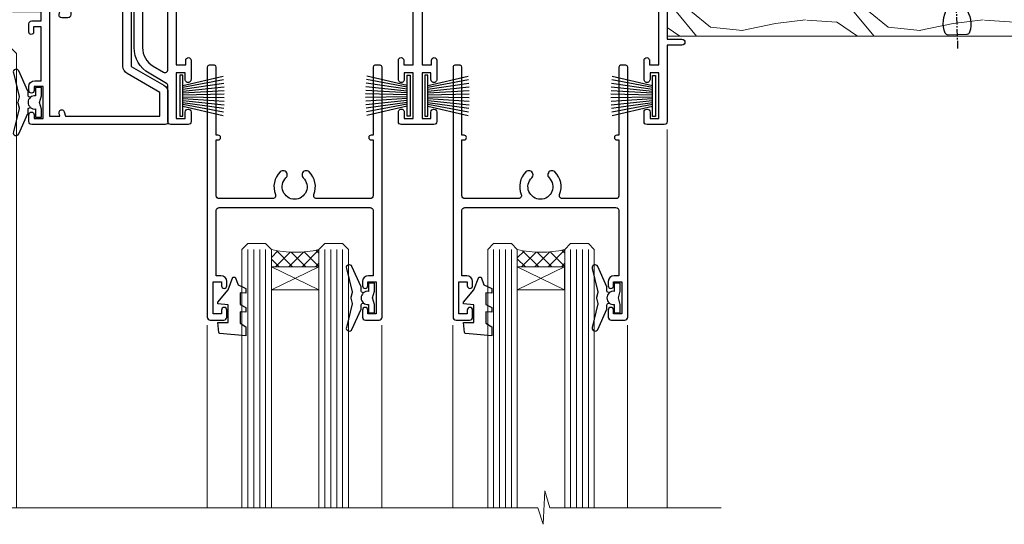
# Model space of a CAD drawing. Units: millimetres. Extents: x 1409 to 180063, y 625 to 2175.
# Drawn here: x 3323 to 3490, y 1486 to 1571 of the extents above; entities that cross this region are included whole.
import ezdxf

# ---------------------------------------------------------------- set-up
doc = ezdxf.new("R2010")
doc.units = ezdxf.units.MM
doc.linetypes.add('CENTER', pattern=[2, 1.25, -0.25, 0.25, -0.25])
doc.layers.add('Aluminium Systems Ltd Joinery Detail', color=7, linetype='Continuous')

# ---------------------------------------------------------------- blocks, each defined once
blk = doc.blocks.new('PB69750-4B')
for p, q in [((-1.750000000000014, 0.5), (-3.322276449314941, 7.321139697068929)), ((-1.431818181818187, 0.5), (-2.721879321754528, 7.380097546926656)), ((-1.113636363636374, 0.5), (-2.119293789530161, 7.427384292916386)), ((-0.7954545454545467, 0.5), (-1.515002302965286, 7.462919719820221)), ((-0.4772727272727337, 0.5), (-0.9094902062915224, 7.486643546856435)), ((-0.1590909090909065, 0.5), (-0.3032449143314011, 7.498515529937265)), ((0.1590909090909207, 0.5), (0.3032449143314011, 7.498515529937265)), ((0.4772727272727337, 0.5), (0.9094902062915367, 7.486643546856435)), ((0.795454545454561, 0.5), (1.515002302965286, 7.462919719820221)), ((1.113636363636374, 0.5), (2.119293789530161, 7.427384292916386)), ((1.431818181818201, 0.5), (2.721879321754528, 7.380097546926656)), ((1.750000000000014, 0.5), (3.322276449314955, 7.321139697068929))]:
    blk.add_line(p, q)
blk.add_lwpolyline([(-3.450000000000003, 0), (3.450000000000003, 0), (3.450000000000003, 0.5), (-3.450000000000003, 0.5)], close=True)
blk = doc.blocks.new('SH270B')
blk.add_blockref('PB69750-4B', (0, 0))
blk = doc.blocks.new('DY221-Comp')
blk.add_lwpolyline([(-1.819871826605237, -0.8847475032970114), (-2.101763809020483, -0.9602802323379838, 0.3394542588633712), (-2.249999999999986, -1.1534653975958), (-2.25, -1.800000000000023, -0.1052493344124674), (-2.267337635713675, -1.881452198701658), (-3.79334408928418, -5.303630496754121, -0.9133919180647162), (-4.735844364969743, -4.981867646145822), (-3.771331644650719, -1.015104479072153, 0.1257362244887155), (-3.772484225380808, -0.9160877285099478), (-4.004079121606921, -0.05176380945898029, -0.1316524975874038), (-4.004079121606921, 0.05176380858204754), (-3.772484225380808, 0.9160877285099029, 0.1257362244887155), (-3.771331644650719, 1.015104479072108), (-4.735844364969743, 4.981867646145777, -0.913391918064716), (-3.79334408928418, 5.303630496754077), (-2.267337635713675, 1.881452198701614, -0.1052493344124674), (-2.25, 1.799999999999978), (-2.249999999999986, 1.153465397595762, 0.3394542588633712), (-2.101763809020483, 0.960280232337946), (-1.819871826605237, 0.8847475032969736)], format="xyb")
blk.add_lwpolyline([(0, 1.124999999999981), (-0.301442841485013, -1.887379141862766e-14), (1.4210854715202e-14, -1.125000000000033), (-1.4210854715202e-14, -2.500000000000004), (-1, -2.499999999999976), (-1, -1.118033988749891, -0.447213595499958), (-2.25, -4.662936703425657e-15, -0.4472135954999584), (-1, 1.118033988749853), (-1, 2.499999999999953), (0, 2.499999999999953)], format="xyb", close=True)
blk = doc.blocks.new('DY430')
blk.add_lwpolyline([(3.750000003219053, 7.787641979452935), (4.750000003219057, 8.412511331362264), (4.750000003219064, 9.912511331362271), (0.327803933092305, 9.525619307337298, 0.3639702342661976), (0.1459961420234848, 9.343811516268477), (3.219064126369631e-09, 7.675068013732659), (1.750000003219053, 7.675068013732652), (1.750000003219061, 4.675068013732659), (3.219064126369631e-09, 4.5219628525623), (3.219064126369631e-09, 4.221962852562289), (1.750000003219057, 2.136394065522431), (2.548248994301652, -5.111807865887386e-09), (2.951751012136466, -5.111807865887386e-09), (3.436289395081346, 1.296794528776978), (4.750000003219057, 1.937534004310404), (4.750000003219053, 2.737534004310422), (3.750000003219057, 2.650045340784494), (3.75000000321905, 4.649801415744545), (4.750000003219057, 5.137534004310403), (4.750000003219053, 5.937534004310422), (3.750000003219068, 5.850045340784494)], format="xyb", close=True)
blk = doc.blocks.new('F334-21499')
at = {"flags": 128}
blk.add_lwpolyline([(26.70000054298094, 42.99999986073391, 0.414213562373095), (26.20000054298094, 42.49999986073391), (26.20000054298094, 41.29999986073682, 0.9999999999999999), (27.10000054297876, 41.29999986073682), (27.10000054297876, 41.949999860731), (28.50000054297874, 41.94999986073191), (28.50000054297874, 36.54999986073682), (27.10000054297876, 36.54999986073773), (27.10000054297876, 37.19999986073191, 0.9999999999989894), (26.20000054298094, 37.199999860731), (26.20000054298094, 36.49999986073391, 0.4142135623728286), (27.20000054298094, 35.49999986073482), (28.00000054297635, 35.49999986073431), (28.00000054297635, 24.49999986073402, -0.414213562373095), (27.50000054297635, 23.99999986073402), (2.00000054297567, 23.99999986073394, -0.414213562373095), (1.500000542975556, 24.49999986073396), (1.500000542976238, 35.49999986073431), (2.300000542976306, 35.49999986073482, 0.4142135623728286), (3.300000542976306, 36.49999986073391), (3.300000542976306, 37.199999860731, 0.9999999999989894), (2.400000542978489, 37.19999986073191), (2.400000542978489, 36.54999986073773), (1.000000542978512, 36.54999986073682), (1.000000542978512, 41.94999986073191), (2.400000542978489, 41.949999860731), (2.400000542978489, 41.29999986073682, 0.9999999999999999), (3.300000542976306, 41.29999986073682), (3.300000542976306, 42.49999986073391, 0.414213562373095), (2.800000542976306, 42.99999986073391), (0.5000005429763519, 42.99999986073391, 0.414213562373095), (5.429763518804975e-07, 42.49999986073391), (5.429766929410107e-07, 0.2999998607330099, 0.414213562372984), (0.3000005429765338, -1.392668309563305e-07), (1.200000542976852, -1.392651824971836e-07, 0.4142135623725401), (1.500000542976295, 0.2999998607348289), (1.500000542976352, 11.79999986072954), (1.850000542978535, 11.79999986073682, 0.9999999999909049), (1.850000542971259, 12.59999986073245), (1.500000542976352, 12.59999986073245), (1.500000542976011, 21.99999986073203, -0.414213562373095), (2.000000542976011, 22.49999986073203), (11.04190129942691, 22.49999986073192, -0.5318455158479423), (11.50541370487008, 21.81249986073169, 0.3051732446585927), (12.31250054297635, 17.98830844855905, 1.00000000000135), (13.28750054297899, 18.99298501343168, -2.466334938333707), (16.21250054297781, 18.99298501343122, 1.00000000000046), (17.18750054297681, 17.9883084485586, 0.3051732446585988), (17.99458738108063, 21.81249986073118, -0.5318455158478932), (18.45809978652773, 22.49999986073266), (27.50000054298226, 22.49999986073215, -0.4142135623739608), (28.00000054298226, 21.99999986073067), (28.00000054295452, 12.59999986073245), (27.65000054295962, 12.59999986072609, 0.9999999999909049), (27.65000054295962, 11.79999986073682), (28.00000054297635, 11.79999986072227), (28.00000054297647, 0.2999998607348857, 0.414213562373095), (28.30000054297653, -1.392650688103458e-07), (29.20000054297662, -1.392660919918853e-07, 0.4142135623739829), (29.50000054297658, 0.2999998607340899), (29.50000054297635, 42.49999986073391, 0.4142135623730953), (29.0000005429809, 42.99999986073391)], format="xyb", close=True, dxfattribs=at)
blk = doc.blocks.new('A204-20848')
at = {"flags": 128}
blk.add_lwpolyline([(49.67499999997835, 18.80000000001591), (86.67499999996744, 18.80000000002773), (87.07499999996708, 19.20000000002828), (87.4749999999658, 18.80000000002818), (91.4999969999626, 18.80000000002955), (91.8999959999619, 19.1999990000293), (98.09998299996187, 19.1999990000293), (98.49998299996241, 18.80000000002909), (99.79997799996218, 18.80000000002909, 0.9999999999999999), (99.79997799996218, 20.19999800002908), (89.9999999999618, 20.19999800002913), (89.9999999999618, 39.59999800002969), (92.49999295716316, 39.59999800002969, 0.9999999999960777), (92.49999295716316, 40.60000008562564), (90.00000000001819, 40.60000008562609), (89.9999999999709, 53.5000000856753, 0.4142135623720296), (89.4999999999709, 54.00000008567348), (86.59999999997126, 54.00000008567348, 0.414213562373095), (86.09999999997126, 53.50000008567348), (86.09999999997126, 51.90000008567266, 0.9999999999995451), (87.09999999996944, 51.9000000856722), (87.09999999997035, 53.00000008567348), (88.59999999997035, 53.00000008567348), (88.59999999997035, 45.30000008567275), (87.09999999997035, 45.30000008567275), (87.09999999997035, 46.40000008567357, 1.000000000000909), (86.09999999997035, 46.40000008567266), (86.0999999999749, 43.15000156437826, 0.9999999999989891), (87.00000295738664, 43.15000156437917), (87.00000295738664, 43.90000008567311), (88.59999999997035, 43.90000008567266), (88.59999999997035, 30.90001079784449), (87.00000295738664, 30.90001079784449), (87.00000295738664, 31.65001079784495, 0.9999999999999999), (86.100002957387, 31.65001079784495), (86.100002957387, 30.40001079784404, 0.414213562373095), (86.600002957387, 29.90001079784404), (88.59999999997035, 29.90001079784404), (88.59999999997126, 25.95001079780466), (87.07499999997253, 25.95001079780011, 0.1859457451239615), (85.11269897432885, 25.19411192147435, 1.00000000001104), (86.05191997808379, 24.15590967424803, -0.1859457451205705), (87.07499999996435, 24.5500107978223), (88.59999999997126, 24.55001079783731), (88.59999999997126, 24.30463773536847), (88.24321777572732, 24.00526190259459, -0.363970234266761), (88.24321777572823, 22.04475969304983), (88.59999999997126, 21.74538386027596), (88.59999999997126, 21.50001079786805), (87.07499999997162, 21.50001079782167, -0.1859457451166125), (86.05191997807651, 21.89411192140231, 0.8058352749613196), (84.93948381833616, 21.09792746447373, -0.5391086110634419), (84.48032263415098, 20.40001079782267), (52.84781401691475, 20.40001079782176, -0.5455412865505086), (51.93754292977928, 21.81402353666611, 0.2776826306788883), (51.59185400914612, 24.81045542022865), (51.0604446224379, 24.81045542022774), (51.06044462243688, 25.37614084517837), (48.54999999997835, 27.88658546763735), (48.54999999997835, 29.90001079784405), (50.59999704255824, 29.90001079784405, 0.414213562373095), (51.09999704255824, 30.40001079784405), (51.09999704255824, 31.6500107978445, 0.9999999999999999), (50.1999970425577, 31.6500107978445), (50.1999970425577, 30.9000107978445), (48.59999999997399, 30.9000107978445), (48.59999999997399, 43.90000008567266), (50.1999970425577, 43.90000008567311), (50.1999970425577, 43.15000156437917, 0.9999999999989894), (51.09999999997035, 43.15000156437826), (51.0999999999749, 46.40000008567266, 1.000000000000909), (50.09999999997399, 46.40000008567357), (50.09999999997399, 45.30000008567275), (48.59999999997399, 45.30000008567275), (48.599999999974, 53.00000008567348), (50.099999999974, 53.00000008567348), (50.09999999997491, 51.9000000856722, 0.9999999999995451), (51.099999999974, 51.90000008567266), (51.099999999974, 53.50000008567348, 0.414213562373095), (50.599999999974, 54.00000008567348), (45.0999999999831, 54.0000000856753, 0.414213562373095), (44.5999999999831, 53.5000000856753), (44.5999999999831, 51.90000008567493, 0.9999999999999999), (45.59999999998128, 51.90000008567402), (45.59999999998219, 53.0000000856753), (47.09999999998219, 53.0000000856753), (47.09999999998217, 45.30000008567457), (45.59999999998217, 45.30000008567457), (45.59999999998217, 46.40000008567539, 1.000000000000909), (44.59999999998217, 46.40000008567448), (44.59999999998672, 43.15000156438008, 0.9999999999989891), (45.50000295739846, 43.15000156438099), (45.50000295739846, 43.90000008567493), (47.09999999998217, 43.90000008567493), (47.09999999998217, 30.90001079784632), (45.50000295739846, 30.90001079784633), (45.50000295739846, 31.65001079784633, 0.9999999999999999), (44.60000295739883, 31.65001079784633), (44.60000295739883, 30.40001079784633, 0.414213562373095), (45.10000295739883, 29.90001079784633), (47.14999999998236, 29.90001079784632), (47.14999999998236, 27.88658546763234, 0.1989123673797333), (47.56005050632155, 26.89663597397087), (47.60288333335302, 26.85380314693928, -0.4540768923438133), (47.50194813122607, 25.35136246307978, 0.02104014653779429), (47.31269454858409, 25.19410791763583, 0.9999957371450715), (48.25191997803813, 24.15590967420211, -2.253145771981599), (48.25191997803176, 21.89411192135684, 0.8058352749697554), (47.1394838182905, 21.09792746446736, -0.5391086110588797), (46.6803226341035, 20.40001079782314), (12.09999999998581, 20.40001079782223, -0.1772751314319516), (8.87199752167271, 21.58163417941477), (8.281623381578356, 21.58163417941478), (8.281623381578356, 22.17200831950868, -0.1772751314319388), (7.099999999985812, 25.40001079782223), (7.099999999985812, 29.90001079784633), (7.099999999985812, 29.90001079784633), (9.099997042570067, 29.90001079784633, 0.414213562373095), (9.599997042570067, 30.40001079784633), (9.599997042570067, 31.65001079784633, 0.9999999999999999), (8.699997042569521, 31.65001079784633), (8.699997042569521, 30.90001079784633), (7.099999999985812, 30.90001079784633), (7.099999999985819, 43.90000008567495), (8.699997042569528, 43.90000008567495), (8.699997042569528, 43.150001564381, 0.9999999999989894), (9.599999999982181, 43.15000156438055), (9.599999999982181, 43.15000156438055), (9.599999999986728, 46.40000008567449, 1.000000000000909), (8.599999999985819, 46.4000000856754), (8.599999999985819, 45.30000008567458), (7.099999999985819, 45.30000008567458), (7.099999999985819, 53.00000008567531), (8.599999999985819, 53.00000008567531), (8.599999999986728, 51.90000008567404, 0.9999999999999999), (9.599999999985819, 51.90000008567495), (9.599999999985819, 53.50000008567531, 0.414213562373095), (9.099999999985819, 54.00000008567531), (6.199999999985273, 54.00000008567531, 0.4142135623720295), (5.699999999985273, 53.50000008567713), (5.699999999963445, 47.48867522026876, -0.2679491924301636), (5.449999999963445, 47.05566251837854), (2.499999999970903, 45.35247922427334, 0.2679491924317056), (-2.90967250293761e-11, 41.02235220534021), (2.91038304567337e-11, 14.1497149879001, 0.2308681911250597), (1.921692623401213, 10.20966121987658), (3.078307376608791, 9.30601473779052, -0.2308681911256307), (4.99999999998181, 5.365960969755633), (4.99999999998181, 0.4999999999995453, 0.414213562373095), (5.49999999998181, -4.547473508864641e-13), (10.54999999998472, 4.547473508864641e-13, 0.414213562373095), (11.04999999998472, 0.5000000000004547), (11.04999999998475, 16.8000000000037, -0.4142135623728981), (13.04999999998341, 18.8000000000037), (48.87499999996726, 18.80000000002774), (49.27499999996689, 19.20000000002828)], format="xyb", close=True, dxfattribs=at)
blk.add_lwpolyline([(5.699999999974359, 44.71739392816653), (5.699999999974352, 25.40001079782269, 0.3033085436444993), (9.649999999970532, 19.48752401136107), (9.64999999997508, 5.283068941076174, 0.6122479732016148), (9.164560439556226, 4.038423408328065, -0.1837465194529284), (9.549999999975626, 3.025000000000084), (9.549999999990177, 1.499999999999545), (9.304626937530884, 1.499999999999545), (9.005251104756098, 1.856782224245308, -0.3639702342662147), (7.044748895211342, 1.856782224245308), (6.745373062436556, 1.499999999999545), (6.499999999990905, 1.499999999999545), (6.499999999990905, 3.025000000000091, -0.1837465194582949), (6.88543956043668, 4.038423408357176, 0.6122479732231748), (6.399999999982356, 5.283068941118927), (6.399999999982356, 5.365960969750176, 0.2308681911257646), (3.940233442061981, 10.40922979283641), (2.78361868882439, 11.31287627494521, -0.2308681911257568), (1.399999999995089, 14.14971498793102), (1.399999999994186, 41.02235220536522, -0.2679491924311465), (3.199999999995278, 44.14004365898927), (4.949999999974359, 45.15040663005857, -0.5773502691896093)], format="xyb", close=True)
blk = doc.blocks.new('N163-20017')
at = {"flags": 128}
for points in [[(3.626550050883623, 8.643835926686293, -0.7372237689754414), (2.781519498092109, 8.198357571864662), (1.399997282109837, 9.579879787823515), (1.399997282109837, 14.59997076030358), (2.082838628899651, 14.59997076030361), (3.141415155500397, 15.65854728691419, 0.6681786379193259), (2.999994082109822, 15.99996796030355), (0.4999990821098095, 15.99996796030355, 0.4826221321329212), (0.01291718692942823, 15.38705205550853), (0.3999992821098317, 14.99996996030357), (8.210980695366743e-08, 14.59997076030355), (8.210980695366743e-08, 9.207088327273524, 0.198912367379637), (0.1464463986232545, 8.853535643787026), (2.853547765599785, 6.146434276813565, 0.1989123673796885), (3.20710044907986, 5.999987960303557), (6.199987682109793, 5.999987960303557), (6.599986882109818, 6.399987160303496), (6.999986082109842, 5.999987960303557), (10.09997988210984, 5.9999879603035), (25.09994988210991, -3.96965305071717e-08), (28.19994368210973, -3.969647366375284e-08), (28.59994288210976, 0.3999991603035511), (28.99994208210978, -3.969647366375284e-08), (45.59991288210983, -3.969650208546227e-08), (45.9999120821098, 0.3999991603035511), (46.39991128210977, -3.969647366375284e-08), (48.99990608210976, -3.969641682033398e-08, 0.4142135623731118), (49.49990508210976, 0.4999989603035289), (49.49990508210976, 6.599999957823528), (48.99990608210976, 7.09999895782353), (48.99990608210976, 25.19992996030358), (54.49989368210976, 28.37534928170315, 0.2679491924311133), (55.19989368210975, 29.58778484700132), (55.19989368210975, 34.49992996030353, 0.414213562373095), (54.69989368210975, 34.99992996030353), (32.19993568210981, 34.99992996030353, 0.4142135623730784), (31.69993668210981, 34.49993096030353), (31.69993668210975, 33.34993326030356, 0.9999999999999999), (32.59993488210978, 33.34993326030356), (32.59993488210978, 33.99993196030358), (34.09993488210966, 33.99993196030356), (34.09993488210972, 28.59994276030356), (32.59993488210972, 28.59994276030356), (32.59993488210978, 29.24994146030353, 0.9999999999999999), (31.69993668210975, 29.24994146030353), (31.69993668210975, 28.59994276030356, 0.414213562373095), (32.69993468210976, 27.59994476030356), (33.7999324821098, 27.59994476030353), (33.7999324821098, 18.49996296030356), (32.49993668210982, 18.49996296030356), (32.49993668210982, 19.39992996030286, 0.9999999999999999), (31.69993668210981, 19.39992996030286), (31.69993668210981, 17.99996396030356, 0.414213562373095), (32.19993568210981, 17.49996496030356), (33.7999324821098, 17.49996496030356), (33.79993248210974, 15.99996796030358), (28.99994208210973, 15.99996796030355), (28.59994288210976, 15.59996876030358), (28.19994368210973, 15.99996796030355), (23.48862823934974, 15.99996796030355, 0.26794919243112), (23.05561640348293, 15.74996846030355), (21.75658089588984, 13.49997296030354), (17.19996568210985, 13.49997296030354), (17.19996568210973, 14.99996996030355), (18.69996268210974, 14.99996996030355, 0.9999999999999999), (18.69996268210974, 15.99996796030355), (16.79996648210971, 15.99996796030355, 0.4142135623730784), (15.7999684821097, 14.9999699603036), (15.7999684821097, 13.49997296030354), (10.3982194833597, 8.098223961553558, -0.7484674101807641), (9.556059112534854, 8.557905665357183, 0.2261573092569401), (8.960151717271799, 11.09213601081434, 1), (7.789822046945517, 10.15387780395106, -2.083394336384591), (5.410151717275994, 10.15387780394944, 1.000000000001106), (4.239822046944084, 11.09213601081429, 0.2185535731686052)], [(16.37987026943, 12.09997576030354), (21.75658089588978, 12.09997576030356, 0.2679491924311256), (22.96901403631688, 12.79997436030358), (24.00824244238976, 14.59997076030355), (37.79992968210956, 14.59997076030352, 0.414213562373095), (38.79992968210956, 15.59997076030355), (38.79992968210962, 16.50061165737888, 0.4142135623730784), (38.29992968210962, 17.00061165737885), (37.24992878210981, 17.00061165737888, 0.4931454260312875), (36.81526302961288, 16.43414422001969), (37.01198485832629, 15.69996836030366), (35.19992968210977, 15.6999683603036), (35.19992968210977, 33.59993276030364), (36.95811097389196, 33.5999327603037), (36.81526302961288, 33.06681697449746, 1.000000000000025), (37.6845945346065, 32.83388029977947), (37.88985767276392, 33.59993276030362), (53.79989648210989, 33.59993276030353), (53.79989648210983, 29.58778323042357), (48.29990888210898, 26.412363909023, 0.2679491924311036), (47.59990888210979, 25.19992834372353), (47.59990888210979, 5.993849884252867, -0.5578246796116609), (47.31030891917868, 5.815043154394189, 0.09094041632391521), (46.297054784907, 6.109861983100259, 1), (46.1548326365596, 4.717107510651047, -2.104546966344476), (44.48280430577478, 3.045081618889654, 1.00000000000002), (43.09004962586931, 2.902861502180528, 0.1093707635822831), (43.48738634260314, 1.702400151996912, -0.5819975701802527), (43.31558936724804, 1.39999996030356), (25.36956524710973, 1.399999960303532), (19.65597687042208, 3.685435310976217, 1.000000000000067), (18.9131955177134, 3.982547852059369), (18.54180484135958, 4.131104122600718, 1.000000000000105), (17.79902348865113, 4.428216663683784), (17.42763281229708, 4.576772934225218, 1.000000000000014), (16.68485145958471, 4.873885475309933), (11.30551469161986, 7.025620182493654)]]:
    blk.add_lwpolyline(points, format="xyb", close=True, dxfattribs=at)
blk = doc.blocks.new('Residential Stacker Window Head DF')
at = {"layer": 'Aluminium Systems Ltd Joinery Detail', "lineweight": 5}
h = blk.add_hatch(dxfattribs=at)
h.set_pattern_fill('NET', color=256, scale=0.5, angle=-45.00000000000003)
h.set_pattern_definition([(314.9999999999999, (285.2688338917753, -321.1763875709785), (1.122532015133645, 1.122532015133644), []), (44.99999999999994, (285.2688338917753, -321.1763875709785), (-1.122532015133644, 1.122532015133645), [])])
edge = h.paths.add_edge_path()
edge.add_line((-134.1665748156891, -25.50602502094538), (-134.1665748156909, -25.41444295127898))
edge.add_arc((-123.5593162033045, -20.50602502094993), 11.68787841521306, 204.8319352717457, 205.3276199956492)
edge.add_line((-134.1237140493184, -25.50602502094538), (-134.1665748156891, -25.50602502094538))
edge = h.paths.add_edge_path()
edge.add_arc((-139.2490216124595, 3.124181255049699), 26.68783599326924, 259.1833199264915, 280.7798162743573, ccw=False)
edge.add_line((-144.2574549960744, -23.08948283537305), (-144.2574549960744, -26.00041452757163))
edge.add_line((-144.2574549960744, -26.00041452757163), (-134.2574549960744, -26.00041452755708))
edge.add_line((-134.2574549960744, -26.00041452755708), (-134.2574549960753, -23.09269980883349))
h = blk.add_hatch(dxfattribs=at)
h.set_pattern_fill('NET', color=256, scale=0.5, angle=-45.00000000000003)
h.set_pattern_definition([(314.9999999999999, (228.2097270136057, -268.1747552956451), (1.122532015133645, 1.122532015133644), []), (44.99999999999994, (228.2097270136057, -268.1747552956451), (-1.122532015133644, 1.122532015133645), [])])
edge = h.paths.add_edge_path()
edge.add_line((-77.10746793751952, -58.50765729626819), (-77.10746793752133, -58.41607522660087))
edge.add_arc((-66.50020932508306, -53.50765729627273), 11.68787841526074, 204.8319352716351, 205.3276199955386)
edge.add_line((-77.0646071711488, -58.50765729626819), (-77.10746793751952, -58.50765729626819))
edge = h.paths.add_edge_path()
edge.add_arc((-81.1920665599917, -40.47168602053825), 16.12503820224115, 255.6141318677278, 284.33978838423303, ccw=False)
edge.add_line((-85.1983481179048, -56.09111511069586), (-85.1983481179048, -59.00204680289443))
edge.add_line((-85.1983481179048, -59.00204680289443), (-77.1983481179048, -59.00204680287988))
edge.add_line((-77.1983481179048, -59.00204680287988), (-77.19834811790571, -56.0943320841563))
h = blk.add_hatch(dxfattribs=at)
h.set_pattern_fill('NET', color=256, scale=0.5, angle=-45.00000000000003)
h.set_pattern_definition([(314.9999999999999, (186.7097270136057, -268.1747552956451), (1.122532015133645, 1.122532015133644), []), (44.99999999999994, (186.7097270136057, -268.1747552956451), (-1.122532015133644, 1.122532015133645), [])])
edge = h.paths.add_edge_path()
edge.add_line((-35.60746793751952, -58.50765729626819), (-35.60746793752133, -58.41607522660087))
edge.add_arc((-25.00020932508306, -53.50765729627273), 11.68787841526074, 204.8319352716351, 205.3276199955386)
edge.add_line((-35.56460717114879, -58.50765729626819), (-35.60746793751952, -58.50765729626819))
edge = h.paths.add_edge_path()
edge.add_arc((-39.6920665599917, -40.47168602053825), 16.12503820224115, 255.6141318677278, 284.33978838423303, ccw=False)
edge.add_line((-43.6983481179048, -56.09111511069586), (-43.6983481179048, -59.00204680289443))
edge.add_line((-43.6983481179048, -59.00204680289443), (-35.6983481179048, -59.00204680287988))
edge.add_line((-35.6983481179048, -59.00204680287988), (-35.69834811790571, -56.0943320841563))
at = {"layer": 'Aluminium Systems Ltd Joinery Detail', "lineweight": 5, "ltscale": 3}
for p, q in [((-149.2574549960744, -23.08948283537124), (-149.2574549960744, -99.67367786175782)), ((-148.2574549960744, -23.08948283537305), (-148.2574549960744, -99.67367786175782)), ((-147.2574549960744, -23.08948283537305), (-147.2574549960744, -99.67367786175782)), ((-146.2574549960744, -23.08948283537305), (-146.2574549960744, -99.67367786175782)), ((-145.2574549960744, -23.08948283537305), (-145.2574549960744, -99.67367786175782)), ((-133.2617608998233, -22.9999999350612), (-133.2617608998233, -99.67367786175782)), ((-132.2617608998233, -22.9999999350612), (-132.2617608998233, -99.67367786175782)), ((-131.2617608998233, -22.9999999350612), (-131.2617608998233, -99.67367786175782)), ((-130.2617608998233, -22.9999999350612), (-130.2617608998233, -99.67367786175782)), ((-129.2617608998233, -22.9999999350612), (-129.2617608998233, -99.67367786175782)), ((-89.1983481179048, -56.09111511069495), (-89.19834811790477, -99.67367786175782)), ((-88.1983481179048, -56.09111511069586), (-88.19834811790477, -99.67367786175782)), ((-87.1983481179048, -56.09111511069586), (-87.19834811790477, -99.67367786175782)), ((-86.1983481179048, -56.09111511069586), (-86.19834811790477, -99.67367786175782)), ((-76.19012898837701, -56.09111511069495), (-76.19012898837698, -99.67367786175782)), ((-75.19012898837701, -56.09111511069495), (-75.19012898837698, -99.67367786175782)), ((-74.19012898837701, -56.09111511069495), (-74.19012898837698, -99.67367786175782)), ((-73.19012898837701, -56.09111511069495), (-73.19012898837698, -99.67367786175782)), ((-47.6983481179048, -56.09111511069495), (-47.69834811790477, -99.67367786175782)), ((-46.6983481179048, -56.09111511069586), (-46.69834811790477, -99.67367786175782)), ((-45.6983481179048, -56.09111511069586), (-45.69834811790477, -99.67367786175782)), ((-44.6983481179048, -56.09111511069586), (-44.69834811790477, -99.67367786175782)), ((-34.69012898837701, -56.09111511069495), (-34.69012898837698, -99.67367786175782)), ((-33.69012898837701, -56.09111511069495), (-33.69012898837698, -99.67367786175782)), ((-32.69012898837701, -56.09111511069495), (-32.69012898837698, -99.67367786175782)), ((-31.69012898837701, -56.09111511069495), (-31.69012898837698, -99.67367786175782))]:
    blk.add_line(p, q, dxfattribs=at)
at = {"layer": 'Aluminium Systems Ltd Joinery Detail', "lineweight": 5}
for p, q in [((-134.2574549960744, -29.87175550272062), (-144.2574549960744, -26.00041452755708)), ((-134.2574549960744, -26.00041452755708), (-144.2574549960744, -29.87175550272062)), ((-77.1983481179048, -62.87338777804343), (-85.1983481179048, -59.00204680287988)), ((-77.1983481179048, -59.00204680287988), (-85.1983481179048, -62.87338777804343)), ((-35.6983481179048, -62.87338777804343), (-43.6983481179048, -59.00204680287988)), ((-35.6983481179048, -59.00204680287988), (-43.6983481179048, -62.87338777804343))]:
    blk.add_line(p, q, dxfattribs=at)
at = {"layer": 'Aluminium Systems Ltd Joinery Detail', "linetype": 'Continuous', "lineweight": 5}
for p, q in [((-157.2342258171882, -35.41292339397027), (-157.2342258171882, -99.67367786175782)), ((-18.40737989540483, -99.67367786175782), (-18.40737989540483, -35.82828386146597)), ((-96.06693681938103, -99.67367786175782), (-96.06693681938106, -68.82991613678695)), ((-66.56693681939922, -99.67367786175782), (-66.56693681939925, -68.82991613677967)), ((-54.56693681938103, -99.67367786175782), (-54.56693681938106, -68.82991613678695)), ((-25.06693681939922, -99.67367786175782), (-25.06693681939925, -68.82991613677967))]:
    blk.add_line(p, q, dxfattribs=at)
at = {"layer": 'Aluminium Systems Ltd Joinery Detail'}
blk.add_lwpolyline([(-153.1539659969629, -27.500050125007), (-155.7539659969623, -27.500050125007), (-155.7539659969623, -17.70000012500717), (-153.6539659969647, -17.70000012500717), (-153.6539659969647, -19.20000012500717, 1), (-152.6539659969647, -19.20000012500717), (-152.6539659969647, -17.70000012500717), (-138.2038909969622, -17.70000012500717, 0.4142135623730951), (-137.4538909969622, -16.95000012500717), (-137.4538909969622, -14.75000012504737, 0.414210532603183), (-138.2038832387432, -14.00000012508739), (-139.9542900492213, -13.99998494832293, 0.6681823785842405), (-140.0957134743174, -14.34140630454934), (-139.4956920410739, -14.9414277377928, 0.1989162654631827), (-139.3542676850609, -15.00000638153328), (-138.653890996962, -15.00000012500735), (-138.653890996962, -16.50000012500735), (-155.7539659969623, -16.50000012500735), (-156.2539659969623, -16.00000012500644), (-157.2539659969623, -16.00000012500735), (-157.2539659969623, -35.000050125007), (-153.1539659969629, -35.000050125007, 0.4142141725675061), (-152.6539659969647, -34.50004908334089), (-152.6539684969637, -33.30004918751005, 0.9999971726229095), (-153.5539634969562, -33.30004851787093), (-153.5539659969625, -34.000050125007), (-154.9539659969621, -34.000050125007), (-154.9539659969621, -33.05005262500712, 0.6681786379192987), (-155.2953873531995, -32.90863126877051), (-155.8539659969618, -33.46720991253282), (-155.8539659969618, -29.03289033748118), (-155.2953873531995, -29.5914689812444, 0.6681786379192988), (-154.9539659969621, -29.45004762500688), (-154.9539659969621, -28.500050125007), (-153.5539659969625, -28.500050125007), (-153.5539634969562, -29.20005173214307, 0.9999971726229092), (-152.6539684969637, -29.20005106250395), (-152.6539659969647, -28.00005116667402, 0.4142141725674394)], format="xyb", close=True, dxfattribs=at)
at = {"layer": 'Aluminium Systems Ltd Joinery Detail', "lineweight": 5}
for points in [[(-150.2574549960744, -99.67367786175782), (-150.2574549960744, -23.18294688078371), (-149.2543789114796, -22.08948283537305), (-145.2575166481481, -22.08948283537305), (-144.2574549960744, -23.08948283537305), (-144.2574549960744, -99.67367786175782)], [(-134.2617608998233, -99.67367786175782), (-134.2617608998233, -23.09346398047186), (-133.2586848152285, -21.9999999350612), (-129.261822551897, -21.9999999350612), (-128.2617608998233, -22.9999999350612), (-128.2617608998233, -99.67367786175782)], [(-90.19834811790477, -99.67367786175782), (-90.1983481179048, -56.09111511069586), (-89.20316517630619, -55.09111511069586), (-86.19840976997858, -55.09111511069586), (-85.1983481179048, -56.09111511069586), (-85.19834811790477, -99.67367786175782)], [(-77.19012898837698, -99.67367786175782), (-77.19012898837701, -56.09111511069495), (-76.1949460467784, -55.09111511069495), (-73.1901906404508, -55.09111511069495), (-72.19012898837701, -56.09111511069495), (-72.19012898837698, -99.67367786175782)], [(-48.69834811790477, -99.67367786175782), (-48.6983481179048, -56.09111511069586), (-47.70316517630619, -55.09111511069586), (-44.69840976997858, -55.09111511069586), (-43.6983481179048, -56.09111511069586), (-43.69834811790477, -99.67367786175782)], [(-35.69012898837698, -99.67367786175782), (-35.69012898837701, -56.09111511069495), (-34.6949460467784, -55.09111511069495), (-31.69019064045079, -55.09111511069495), (-30.69012898837701, -56.09111511069495), (-30.69012898837698, -99.67367786175782)]]:
    blk.add_lwpolyline(points, dxfattribs=at)
for points in [[(-134.2574549960744, -26.00041452755708), (-144.2574549960744, -26.00041452755708), (-144.2574549960744, -29.87175550272062), (-134.2574549960744, -29.87175550272062)], [(-77.1983481179048, -59.00204680287988), (-85.1983481179048, -59.00204680287988), (-85.1983481179048, -62.87338777804343), (-77.1983481179048, -62.87338777804343)], [(-35.6983481179048, -59.00204680287988), (-43.6983481179048, -59.00204680287988), (-43.6983481179048, -62.87338777804343), (-35.6983481179048, -62.87338777804343)]]:
    blk.add_lwpolyline(points, close=True, dxfattribs=at)
at = {"layer": 'Aluminium Systems Ltd Joinery Detail', "linetype": 'Continuous', "lineweight": 5}
blk.add_lwpolyline([(-9.257420838841654, -99.67367786175782), (-9.257420838841654, -99.67367786175782), (-38.20678889080534, -99.67367786175782), (-39.07029422141875, -96.81108324687193), (-39.32029422141875, -102.449512667501), (-40.22479229147154, -99.67367786175782), (-157.6777550509882, -99.67367786175782)], dxfattribs=at)
at = {"layer": 'Aluminium Systems Ltd Joinery Detail', "lineweight": 5}
for centre, radius, start, end in [((-139.2666865943009, 5.600695204207078), 29.12886931597957, 260.1346049067623, 279.9022588924722), ((-81.18829489076035, -39.14502628559894), 17.41408778410823, 256.6866556228487, 283.2453727299733), ((-39.68829489076035, -39.14502628559894), 17.41408778410823, 256.6866556228487, 283.2453727299733)]:
    blk.add_arc(centre, radius, start, end, dxfattribs=at)
at = {"rotation": 180}
for p in [(-66.54232243718727, -25.00163253959284), (-25.04232243718373, -25.00163253957844)]:
    blk.add_blockref('F334-21499', p, dxfattribs=at)
at = {"layer": 'Aluminium Systems Ltd Joinery Detail', "xscale": -1, "rotation": 180}
for name, p in [('A204-20848', (-108.38276551318, 18.99999996066628)), ('N163-20017', (-157.8826591953122, -7.016471495191468e-05))]:
    blk.add_blockref(name, p, dxfattribs=at)
at = {"layer": 'Aluminium Systems Ltd Joinery Detail', "lineweight": 9, "ltscale": 0.12, "xscale": -1, "rotation": 180}
for name, p in [('DY221-Comp', (-124.0618773839713, -31.25946023557029)), ('DY430', (-154.1776495365482, -27.72498112174348)), ('DY221-Comp', (-67.82143430799607, -64.26109251089309)), ('DY221-Comp', (-26.32143430799607, -64.26109251089309)), ('DY430', (-94.26217750151756, -60.72661339706628)), ('DY430', (-52.76217750151756, -60.72661339706628))]:
    blk.add_blockref(name, p, dxfattribs=at)
at = {"layer": 'Aluminium Systems Ltd Joinery Detail', "lineweight": 5, "rotation": 270}
for p in [(-100.686809905608, -30.14076126460444), (-59.30065586709659, -30.14076126465537)]:
    blk.add_blockref('SH270B', p, dxfattribs=at)
at = {"layer": 'Aluminium Systems Ltd Joinery Detail', "lineweight": 5, "xscale": -1, "rotation": 90}
for p in [(-61.80824379289314, -30.14076126460444), (-20.37467800000357, -30.19765511022437)]:
    blk.add_blockref('SH270B', p, dxfattribs=at)
blk = doc.blocks.new('Nail 75 JH')
at = {"linetype": 'CENTER'}
blk.add_line((0, 2.300118051928621), (0, -78.25849807356508), dxfattribs=at)
for p, q in [((1.5, -4.488319011024487), (-1.5, -4.488319011024458)), ((1.499999999999886, -5.730112436134704), (0.1255879953777708, -5.730112436134732)), ((1.499999999999886, -6.600592455787137), (0.1255879953777708, -6.600592455787137)), ((1.499999999999886, -7.471072475439541), (0.1255879953777708, -7.471072475439541)), ((1.499999999999886, -8.341552495091946), (0.1255879953778276, -8.341552495091946))]:
    blk.add_line(p, q)
blk.add_lwpolyline([(-1.5, -4.488319011024458, -0.2475267649991796), (-2.057234792368547, -0.3562033463117587, -0.331135080274166), (-1.578358480166685, 0), (1.578358480166685, 0, -0.331135080274166), (2.057234792368547, -0.3562033463117587, -0.2475267649991796), (1.499999999999886, -4.488319011024487), (1.5, -73.20877276569331, 0.1245641564323093), (0.2845258915276077, -75.96790802185205), (-0.2515467734666004, -75.96790802185205, 0.1012549879648114), (-1.5, -72.05351818931658)], format="xyb", close=True)
blk = doc.blocks.new('Bevel Back Weatherboard DF Residential Liner Slider')
at = {"layer": 'Aluminium Systems Ltd Joinery Detail'}
h = blk.add_hatch(dxfattribs=at)
h.set_pattern_fill('HONEY', color=256, scale=0.25)
h.set_pattern_definition([(0, (-1351.892645494777, -10579.36940434478), (1.190625, 0.68740766125), [0.79375, -1.5875]), (120, (-1351.892645494777, -10579.36940434478), (-1.190624997398548, 0.6874076657558477), [0.7937499999999994, -1.587499999999999]), (59.99999999999999, (-1351.892645494777, -10579.36940434478), (2.601452275818872e-09, 1.374815327005847), [-1.5875, 0.79375])])
h.paths.add_polyline_path([(99.39976024008047, 2.106312440748297, 1), (105.3997602400805, 2.106312440748297, 1)])
h = blk.add_hatch(dxfattribs=at)
h.set_pattern_fill('ANSI37', color=256)
h.set_pattern_definition([(45, (-1351.892645494777, -10579.36940434478), (-2.245064030267288, 2.245064030267288), []), (135, (-1351.892645494777, -10579.36940434478), (-2.245064030267288, -2.245064030267288), [])])
h.paths.add_polyline_path([(102.5468759267633, 5.106312440748297, -1), (102.5468759267633, -0.8936875592517026), (115.0545928488091, -0.8936875592517026, 1), (115.0545928488091, 5.106312440748297)])
at = {"layer": 'Aluminium Systems Ltd Joinery Detail', "lineweight": 5}
h = blk.add_hatch(dxfattribs=at)
h.set_pattern_fill('WOOD-3', color=256, scale=97.5, angle=30, style=0, pattern_type=2)
h.set_pattern_definition([(4.763599999999836, (540.8365097885389, -7171.962080684061), (-330.0000283895876, -29.9997459798375), [3.612479999999951, -357.6353699999959]), (348.6901, (544.4365097885384, -7171.66208068406), (120.0000225669286, -29.9999289648483), [4.58912999999999, -148.3814699999997]), (314.9999999999999, (548.9365097885384, -7172.562080684058), (-3.306523113702664e-14, -30.00000928346856), [3.39411, -39.03228]), (313.1523999999999, (551.3365097885389, -7174.962080684061), (420.0000850164654, -449.9999261252569), [6.579509999999999, -651.37185]), (347.0054000000001, (555.8365097885389, -7179.762080684062), (-270.0000230324819, 59.99992732735074), [4.002509999999999, -396.2474099999998]), (360, (559.7365097885395, -7180.66208068406), (29.99999999999997, -30.00000000000003), [7.5, -22.5]), (9.462299999999765, (567.2365097885395, -7180.66208068406), (-150.0000232108592, -29.99994417607295), [3.649649999999993, -178.8332099999998]), (5.710599999999713, (540.8365097885389, -7180.062080684058), (-269.9999827048756, -30.00003943998845), [3.014969999999958, -298.4813099999965]), (360, (543.8365097885389, -7179.762080684062), (29.99999999999997, -30.00000000000003), [4.5, -25.5]), (331.6992, (548.3365097885389, -7179.762080684062), (329.9998535928922, -180.0002662262795), [4.429439999999992, -438.5152499999991]), (307.8749999999999, (552.2365097885395, -7181.862080684059), (-120.0000559467582, 149.9999729816166), [6.841049999999986, -335.2115699999996]), (320.7106, (556.4365097885384, -7187.262080684062), (180.0000191874755, -149.9999889572949), [4.263809999999983, -422.1163199999984]), (353.6597999999999, (559.7365097885395, -7189.962080684061), (239.9999820781927, -30.00004736879107), [5.43324, -266.22831]), (11.88869999999988, (565.1365097885373, -7190.562080684058), (-419.9999190314803, -90.00031605746501), [5.82494999999993, -576.669689999991]), (6.709799999999706, (540.8365097885389, -7189.362080684059), (270.0000299325391, 29.99981643732056), [5.135159999999988, -508.3820999999992]), (356.6335, (545.9365097885384, -7188.762080684062), (479.999979659061, -30.00032890063538), [5.10881999999993, -505.7727899999929]), (326.3098999999999, (551.0365097885378, -7189.062080684058), (-59.99998673313475, 30.00004003521583), [5.408339999999997, -102.75822]), (312.5103999999999, (555.5365097885378, -7192.062080684058), (299.9997215504041, -330.0002602161362), [4.883640000000001, -483.48096]), (345.0686, (558.8365097885389, -7195.66208068406), (330.0000160477658, -89.99990861934462), [4.657259999999932, -461.0679899999934]), (360, (563.3365097885389, -7196.862080684059), (29.99999999999997, -30.00000000000003), [3.6, -26.4]), (12.99459999999981, (566.9365097885384, -7196.862080684059), (270.0000230324819, 59.99992732735004), [4.002509999999988, -396.2474099999986]), (360, (550.1365097885373, -7166.862080684059), (29.99999999999997, -30.00000000000003), [0, -30]), (136.8475999999999, (554.3365097885389, -7171.362080684059), (449.9999261252561, -420.0000850164664), [6.579509999999987, -651.3718499999991]), (153.4348999999999, (549.5365097885378, -7196.862080684059), (-29.99997473822719, 30.00003928189145), [2.68328999999997, -64.39874999999904]), (171.8698999999998, (547.1365097885373, -7195.66208068406), (-179.9999932938336, 29.99998067446644), [4.242629999999988, -207.8893799999995]), (203.1985999999998, (542.9365097885384, -7195.062080684058), (-149.9999919200123, -60.00003975794547), [2.284739999999974, -226.1884499999973]), (333.4349, (554.3365097885389, -7171.362080684059), (29.9999747382272, -30.00003928189145), [3.354089999999999, -63.72794999999999]), (353.2901999999999, (557.3365097885389, -7172.862080684059), (-270.0000299325392, 29.99981643732125), [5.135160000000001, -508.3821000000002]), (10.12469999999981, (562.4365097885384, -7173.462080684061), (509.9999636894718, 90.00025765850859), [8.532869999999988, -844.7548799999987]), (10.30479999999971, (540.8365097885389, -7168.66208068406), (180.0000288254371, 29.99984626607953), [3.354089999999962, -332.0560799999968]), (344.4759, (544.1365097885373, -7168.062080684058), (-330.0000307388759, 89.99993332816857), [5.604449999999995, -554.8417799999994]), (317.1211, (549.5365097885378, -7169.562080684058), (-390.0000237882238, 359.9999925974296), [5.731499999999942, -567.4176899999926]), (325.3047999999999, (553.7365097885395, -7173.462080684061), (299.9998277696255, -210.000258287834), [4.743419999999994, -469.5982199999992]), (350.5377, (557.6365097885373, -7176.16208068406), (150.0000232108592, -29.99994417607323), [5.474489999999993, -177.0083999999998]), (6.581899999999838, (563.0365097885378, -7177.062080684058), (-510.0000431378999, -59.99960101098861), [7.851749999999985, -777.3233999999981]), (8.130099999999889, (540.8365097885389, -7176.16208068406), (-179.9999932938336, -29.99998067446629), [4.242629999999988, -207.8893799999994]), (348.6901, (545.0365097885378, -7175.562080684058), (120.0000225669286, -29.9999289648483), [4.58912999999999, -148.3814699999997]), (317.4895999999999, (549.5365097885378, -7176.462080684061), (-330.0002602161357, 299.9997215504046), [4.88364, -483.4809599999999]), (314.9999999999999, (553.1365097885373, -7179.762080684062), (-3.306523113702664e-14, -30.00000928346856), [5.51544, -36.91098]), (342.646, (557.0365097885378, -7183.66208068406), (-390.0000605729049, 119.999835067774), [5.028929999999929, -497.862719999993]), (3.366499999999665, (561.8365097885389, -7185.16208068406), (-479.999979659061, -30.00032890063396), [5.108819999999982, -505.7727899999983]), (17.10269999999988, (566.9365097885384, -7184.862080684059), (300.0000519287099, 89.99986480290859), [4.080449999999997, -403.9636799999997]), (8.746199999999785, (540.8365097885389, -7183.66208068406), (209.9999800906905, 30.00012591172568), [3.945869999999956, -390.6425099999943]), (345.0686, (544.7365097885395, -7183.062080684058), (330.0000160477658, -89.99990861934462), [4.657259999999932, -461.0679899999934]), (327.9946, (549.2365097885395, -7184.262080684062), (-149.9999683436264, 90.000033161331), [5.66039999999999, -277.3590599999995]), (310.1009, (554.0365097885378, -7187.262080684062), (-329.9999417935546, 390.0000578863894), [7.451849999999999, -737.7326999999999]), (344.0546, (558.8365097885389, -7192.962080684061), (-120.0000037995646, 29.99999667889151), [4.368060000000001, -214.03524]), (6.008999999999801, (563.0365097885378, -7194.16208068406), (299.9999925271812, 29.99997952445504), [5.731499999999953, -567.4176899999941]), (23.19859999999977, (568.7365097885395, -7193.562080684058), (149.9999919200123, 60.00003975794549), [2.284739999999997, -226.1884499999996]), (9.462299999999765, (540.8365097885389, -7192.66208068406), (-150.0000232108592, -29.99994417607295), [3.649649999999993, -178.8332099999998]), (349.9919999999998, (544.4365097885384, -7192.062080684058), (329.9999866372434, -60.00010416469986), [5.178809999999973, -512.7014999999966]), (322.5946, (549.5365097885378, -7192.962080684061), (389.9997739494009, -300.000298578452), [6.42026999999999, -635.6077499999994]), (330.9453999999999, (554.6365097885373, -7166.862080684059), (210.0000115370904, -120.0000008159787), [3.08868, -305.78022]), (349.2156999999999, (557.3365097885389, -7168.362080684059), (-479.999985110828, 90.00001649037998), [6.413279999999983, -634.9134899999984]), (7.124999999999709, (563.6365097885373, -7169.562080684058), (-210.0000113953586, -29.99994845681877), [7.256039999999998, -234.6117])])
h.paths.add_polyline_path([(138.798880547803, -18.13810278043275), (136.9195425769653, -19.90509039078461), (17.72019148435129, -19.90511551096097), (17.72018464396524, -1.034873769616752), (116.3129973877608, -1.034873769616752), (117.6454563941611, -7.697168801616499), (128.5226339266369, -7.697168801616499), (128.5226339266369, -1.034873769616752), (138.3615390780255, -1.034873769616752), (138.7988805478012, -1.45126720911685)])
blk.add_line((-20.39539691907021, 5.185817385487098, 1), (99.04250750902793, 0.1651242303851177, 1), dxfattribs=at)
at = {"layer": 'Aluminium Systems Ltd Joinery Detail'}
for p, q in [((102.5468759267633, 5.106312440748297, -1.000000000000028), (115.0545928488091, 5.106312440748297, -1.000000000000028)), ((102.5468759267633, -0.8936875592517026, -1.000000000000028), (115.0545928488091, -0.8936875592517026, -1.000000000000028))]:
    blk.add_line(p, q, dxfattribs=at)
at = {"layer": 'Aluminium Systems Ltd Joinery Detail', "lineweight": 5, "elevation": 1}
blk.add_lwpolyline([(-20.39539691907021, 5.185817385487098), (99.04250750901974, 5.185817385487098), (99.04250750902793, 0.1651242303851177), (-20.3953969190743, 0.1651242303851177)], close=True, dxfattribs=at)
at = {"layer": 'Aluminium Systems Ltd Joinery Detail', "lineweight": 5}
blk.add_lwpolyline([(138.4600086794667, -1.034873769616752), (128.5226339266369, -1.034873769616752), (128.5226339266369, -7.697168801616499), (117.6454563941611, -7.697168801616499), (116.3129973877608, -1.034873769616752), (17.72018464396524, -1.034873769616752), (17.72019148435129, -19.90511551096097), (137.0180121784065, -19.90509039078279), (138.8973501492442, -18.13810278043093), (138.8973501492424, -1.45126720911685)], close=True, dxfattribs=at)
at = {"layer": 'Aluminium Systems Ltd Joinery Detail'}
blk.add_circle((102.3997602400805, 2.106312440748297, -1.000000000000028), 3, dxfattribs=at)
for centre in [(102.5468759267633, 2.106312440748297, -1.000000000000028), (115.0545928488091, 2.106312440748297, -1.000000000000028)]:
    blk.add_arc(centre, 3, 270, 90, dxfattribs=at)
for p, rotation in [((66.74000734403216, -19.68140975336792, 1.000000000000004), 182.193320942632), ((90.14477876829415, -19.59167272846571, 1.000000000000004), 186.7683232742154)]:
    blk.add_blockref('Nail 75 JH', p, dxfattribs=dict(at, rotation=rotation))

msp = doc.modelspace()

# ---------------------------------------------------------------- block references
at = {"layer": 'Aluminium Systems Ltd Joinery Detail'}
for name, p in [('Bevel Back Weatherboard DF Residential Liner Slider', (3414.923289303249, 1588.642355670894, 1.000000000000028)), ('Residential Stacker Window Head DF', (3451.026239460431, 1588.807479940642, 1.000000000000028))]:
    msp.add_blockref(name, p, dxfattribs=at)

doc.saveas('drawing.dxf')
